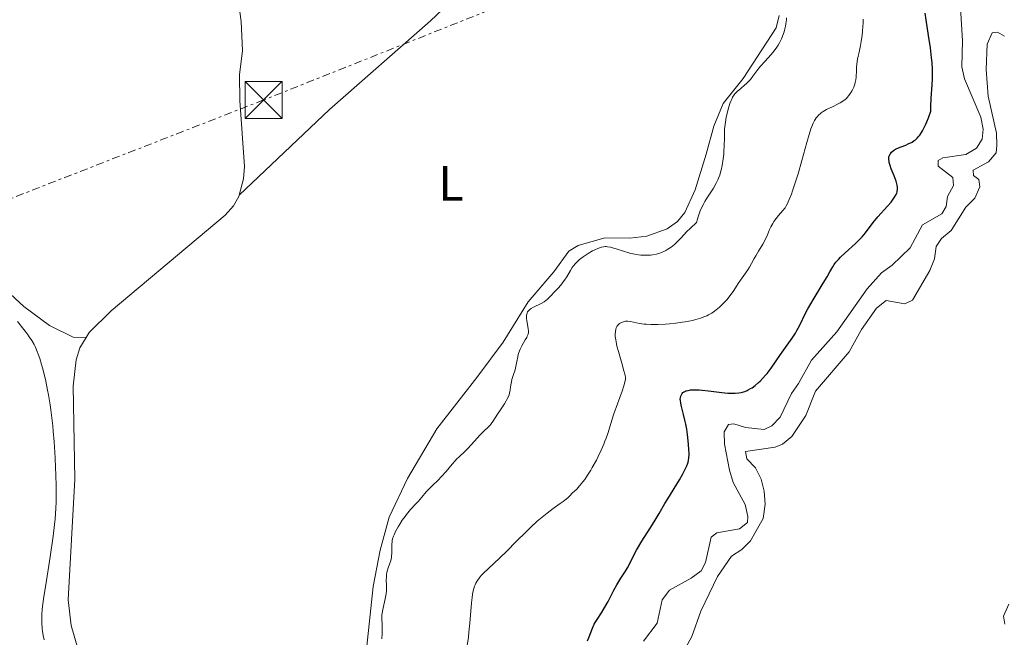
# Model space of a CAD drawing. Units: metres. Extents: x 629151 to 632636, y 4662532 to 4664909.
# Drawn here: x 630909 to 631108, y 4662993 to 4663119 of the extents above; entities that cross this region are included whole.
import ezdxf
from ezdxf.enums import TextEntityAlignment as Align

# ---------------------------------------------------------------- set-up
doc = ezdxf.new("R2010")
doc.units = ezdxf.units.M
doc.header["$MEASUREMENT"] = 0
doc.linetypes.add('DGN Style 7', pattern=[3.479844, 1.56593, -0.695969, 0.521977, -0.695969])
for name, color, linetype, lineweight in [('Curva de nivel directora', 30, 'Continuous', 30), ('Curva de nivel intermedia', 30, 'Continuous', 0), ('Embalse', 142, 'Continuous', 13), ('Etiqueta de uso rústico', 92, 'Continuous', 0), ('Línea de cambio de uso (parcela vista)', 92, 'Continuous', 0), ('Línea de máximo embalsamiento', 142, 'Continuous', 0), ('Línea eléctrica', 6, 'DGN Style 7', 0), ('Máximo embalsamiento', 142, 'Continuous', 0), ('Torre eléctrica', 7, 'Continuous', 0)]:
    doc.layers.add(name, color=color, linetype=linetype, lineweight=lineweight)
doc.styles.add('Style-Arial', font='arial.ttf')

# ---------------------------------------------------------------- blocks, each defined once
blk = doc.blocks.new('5TME')
at = {"layer": 'Torre eléctrica', "color": 7, "linetype": 'Continuous', "lineweight": 0}
for p, q in [((-0.375, 0.375), (0.375, -0.375)), ((0.3723, 0.3776), (-0.3716, -0.3784))]:
    blk.add_line(p, q, dxfattribs=at)
at = {"layer": 'Torre eléctrica', "color": 7, "linetype": 'Continuous', "lineweight": 0, "flags": 128}
blk.add_lwpolyline([(-0.375, -0.375), (0.375, -0.375), (0.375, 0.375), (-0.375, 0.375), (-0.3716, -0.3784)], dxfattribs=at)

msp = doc.modelspace()

# ---------------------------------------------------------------- linework, layer by layer
at = {"layer": 'Curva de nivel directora', "color": 30, "linetype": 'Continuous', "lineweight": 30, "elevation": 400, "flags": 128}
for points in [[(631055.37, 4663043.25), (631055.86, 4663043.45), (631056.09, 4663043.55), (631056.54, 4663043.8), (631056.84, 4663043.99), (631057.46, 4663044.44), (631058.14, 4663045.01), (631058.49, 4663045.34), (631059.04, 4663045.89), (631059.6, 4663046.51), (631059.88, 4663046.85), (631060.72, 4663047.98), (631062.63, 4663050.74), (631064.95, 4663054.02), (631065.64, 4663055.07), (631065.94, 4663055.56), (631066.2, 4663056.03), (631066.66, 4663056.91), (631067.56, 4663058.8), (631068.17, 4663059.97), (631068.55, 4663060.64), (631069.42, 4663062.12), (631071.27, 4663065.14), (631072.03, 4663066.44), (631072.59, 4663067.45), (631073.17, 4663068.49), (631073.46, 4663068.95), (631073.79, 4663069.4), (631073.98, 4663069.63), (631074.32, 4663070), (631074.72, 4663070.41), (631075.68, 4663071.3), (631077.79, 4663073.23), (631078.74, 4663074.14), (631079.14, 4663074.57), (631079.81, 4663075.36), (631081.38, 4663077.48), (631082.29, 4663078.58), (631084.26, 4663080.75), (631085, 4663081.61), (631085.31, 4663082.02), (631085.72, 4663082.59), (631086.02, 4663083.14), (631086.13, 4663083.4), (631086.22, 4663083.66), (631086.26, 4663083.83), (631086.31, 4663084.17), (631086.32, 4663084.34), (631086.3, 4663084.69), (631086.24, 4663085.06), (631086.19, 4663085.31), (631086.02, 4663085.86), (631085.63, 4663086.91), (631085.04, 4663088.36), (631084.8, 4663089.02), (631084.64, 4663089.59), (631084.58, 4663089.84), (631084.54, 4663090.3), (631084.55, 4663090.57), (631084.57, 4663090.74), (631084.67, 4663091.07), (631084.83, 4663091.37), (631084.93, 4663091.52), (631085.11, 4663091.73), (631085.46, 4663092.03), (631085.9, 4663092.3), (631086.15, 4663092.43), (631087.05, 4663092.8), (631087.98, 4663093.16), (631088.48, 4663093.38), (631089.24, 4663093.77), (631089.69, 4663094.07), (631089.92, 4663094.24), (631090.27, 4663094.55), (631090.62, 4663094.94), (631090.81, 4663095.17), (631091.17, 4663095.7), (631091.36, 4663096.01), (631091.65, 4663096.55), (631092.05, 4663097.38), (631092.25, 4663097.86), (631092.56, 4663098.66), (631093.05, 4663100.05), (631093.06, 4663101), (631093.13, 4663102.66), (631093.33, 4663105.33), (631093.4, 4663106.55), (631093.41, 4663107.18), (631093.38, 4663108.49), (631093.3, 4663109.87), (631093.21, 4663110.84), (631092.97, 4663112.89), (631092.6, 4663115.37), (631092.09, 4663118.55), (631091.88, 4663119.9)], [(631023.53, 4662992.68), (631023.88, 4662993.53), (631024.56, 4662995.27), (631024.91, 4662996.05), (631025.09, 4662996.4), (631025.47, 4662997.05), (631026.34, 4662998.36), (631026.84, 4662999.17), (631027.68, 4663000.69), (631028.88, 4663002.96), (631029.46, 4663004.02), (631030.28, 4663005.37), (631031.23, 4663006.84), (631031.62, 4663007.5), (631032.15, 4663008.5), (631032.94, 4663010.08), (631033.48, 4663011.07), (631034.56, 4663012.86), (631036.22, 4663015.51), (631037.02, 4663016.79), (631038.05, 4663018.52), (631039.21, 4663020.54), (631039.76, 4663021.48), (631042.14, 4663025.32), (631042.76, 4663026.42), (631043.1, 4663027.07), (631043.61, 4663028.15), (631043.83, 4663028.68), (631043.91, 4663028.91), (631043.99, 4663029.24), (631044.07, 4663029.78), (631044.09, 4663030.38), (631044.09, 4663030.74), (631044.06, 4663031.37), (631043.98, 4663032.53), (631043.76, 4663034.5), (631043.61, 4663035.57), (631043.43, 4663036.63), (631043.32, 4663037.14), (631042.98, 4663038.56), (631042.55, 4663040.16), (631042.4, 4663040.84), (631042.33, 4663041.38), (631042.32, 4663041.63), (631042.34, 4663041.98), (631042.41, 4663042.29), (631042.46, 4663042.44), (631042.61, 4663042.7), (631042.7, 4663042.82), (631042.86, 4663042.99), (631043.1, 4663043.16), (631043.24, 4663043.23), (631043.47, 4663043.33), (631043.88, 4663043.45), (631044.36, 4663043.53), (631044.63, 4663043.56), (631045.24, 4663043.58), (631045.57, 4663043.58), (631046.12, 4663043.55), (631046.72, 4663043.5), (631048.02, 4663043.36), (631050.74, 4663043.02), (631051.96, 4663042.9), (631052.5, 4663042.87), (631053.43, 4663042.88), (631054.19, 4663042.96), (631054.62, 4663043.04), (631054.89, 4663043.1), (631055.37, 4663043.25)]]:
    msp.add_lwpolyline(points, dxfattribs=at)
at = {"layer": 'Curva de nivel intermedia', "color": 30, "linetype": 'Continuous', "lineweight": 0, "flags": 128}
for points, elevation in [([(631056.76, 4663069.14), (631057.28, 4663070.14), (631057.58, 4663070.7), (631058.16, 4663071.63), (631059.02, 4663073.05), (631059.42, 4663073.81), (631059.96, 4663074.99), (631060.4, 4663076.05), (631060.64, 4663076.56), (631061.03, 4663077.29), (631061.24, 4663077.64), (631061.71, 4663078.3), (631062.19, 4663078.89), (631063.08, 4663079.91), (631063.52, 4663080.46), (631063.7, 4663080.74), (631063.96, 4663081.2), (631064.37, 4663082.1), (631064.81, 4663083.21), (631065.06, 4663083.9), (631065.47, 4663085.11), (631066.16, 4663087.34), (631066.91, 4663090.02), (631067.93, 4663093.69), (631068.4, 4663095.28), (631068.77, 4663096.44), (631068.95, 4663096.93), (631069.21, 4663097.58), (631069.49, 4663098.12), (631069.63, 4663098.36), (631069.85, 4663098.69), (631070.01, 4663098.89), (631070.36, 4663099.26), (631070.64, 4663099.51), (631070.84, 4663099.66), (631071.27, 4663099.95), (631071.94, 4663100.34), (631073.24, 4663100.97), (631074.28, 4663101.48), (631074.7, 4663101.71), (631075.23, 4663102.04), (631075.68, 4663102.38), (631075.94, 4663102.62), (631076.1, 4663102.79), (631076.42, 4663103.17), (631076.74, 4663103.61), (631076.89, 4663103.85), (631077.12, 4663104.24), (631077.42, 4663104.88), (631077.63, 4663105.49), (631077.72, 4663105.83), (631077.83, 4663106.36), (631077.91, 4663106.93), (631077.93, 4663107.24), (631077.96, 4663107.91), (631078, 4663108.94), (631078.05, 4663109.54), (631078.2, 4663110.57), (631078.3, 4663111.15), (631078.5, 4663112.01), (631078.79, 4663113.35), (631078.94, 4663114.12), (631079.13, 4663115.42), (631079.21, 4663116.16), (631079.29, 4663117.22), (631079.32, 4663117.79), (631079.34, 4663118.7)], 405), ([(631062.79, 4663114.69), (631062.94, 4663115.03), (631063.21, 4663115.75), (631063.33, 4663116.12), (631063.49, 4663116.69), (631063.63, 4663117.28), (631063.7, 4663117.69), (631063.81, 4663118.5), (631063.84, 4663118.91)], 410), ([(631015.33, 4663061.84), (631015.91, 4663062.38), (631017.08, 4663063.59), (631017.73, 4663064.3), (631018.34, 4663065.04), (631018.62, 4663065.41), (631018.87, 4663065.77), (631019.32, 4663066.47), (631020.07, 4663067.75), (631020.44, 4663068.34), (631020.64, 4663068.61), (631021.07, 4663069.13), (631021.55, 4663069.62), (631021.9, 4663069.94), (631022.68, 4663070.54), (631023.66, 4663071.2), (631024.57, 4663071.71), (631025.02, 4663071.94), (631025.64, 4663072.22), (631026.15, 4663072.41), (631026.39, 4663072.47), (631026.74, 4663072.54), (631027.1, 4663072.57), (631027.29, 4663072.57), (631027.57, 4663072.55), (631028.2, 4663072.44), (631028.56, 4663072.35), (631029.33, 4663072.12), (631031.03, 4663071.57), (631031.88, 4663071.31), (631032.29, 4663071.2), (631033.09, 4663071.02), (631033.85, 4663070.9), (631034.35, 4663070.85), (631035.33, 4663070.82), (631035.97, 4663070.84), (631036.29, 4663070.87), (631036.77, 4663070.93), (631037.47, 4663071.07), (631038.16, 4663071.27), (631038.5, 4663071.39), (631039.09, 4663071.64), (631039.38, 4663071.79), (631039.81, 4663072.04), (631040.46, 4663072.48), (631041.11, 4663073), (631041.43, 4663073.3), (631042.46, 4663074.35), (631043.6, 4663075.55), (631044.31, 4663076.26), (631045.61, 4663077.49), (631045.79, 4663078.17), (631045.92, 4663078.6), (631046.21, 4663079.43), (631046.36, 4663079.82), (631046.7, 4663080.58), (631047.05, 4663081.29), (631047.3, 4663081.75), (631047.82, 4663082.61), (631049.02, 4663084.45), (631049.58, 4663085.41), (631049.92, 4663086.1), (631050.08, 4663086.47), (631050.29, 4663087.05), (631050.48, 4663087.67), (631050.59, 4663088.1), (631050.78, 4663089.01), (631051, 4663090.4), (631051.1, 4663091.32), (631051.15, 4663091.91), (631051.22, 4663093.03), (631051.26, 4663094.62), (631051.27, 4663095.85), (631051.29, 4663096.44), (631051.37, 4663097.35), (631051.44, 4663097.83), (631051.62, 4663098.82), (631051.85, 4663099.81), (631052.02, 4663100.44), (631052.37, 4663101.58), (631052.61, 4663102.21), (631052.73, 4663102.48), (631052.91, 4663102.85), (631053.22, 4663103.34), (631053.39, 4663103.57), (631053.8, 4663104), (631054.55, 4663104.65), (631055.31, 4663105.28), (631055.69, 4663105.62), (631056.26, 4663106.17), (631056.52, 4663106.47), (631057.02, 4663107.1), (631058.02, 4663108.44), (631058.55, 4663109.12), (631059.44, 4663110.12), (631060.7, 4663111.5), (631061.32, 4663112.27), (631061.85, 4663113.01), (631062.11, 4663113.41), (631062.46, 4663114.03), (631062.79, 4663114.69)], 410), ([(631001.12, 4663004.75), (631001.25, 4663004.95), (631001.56, 4663005.37), (631001.76, 4663005.6), (631002.09, 4663005.98), (631002.48, 4663006.38), (631003.43, 4663007.3), (631005.79, 4663009.52), (631007.12, 4663010.79), (631009.18, 4663012.87), (631011.03, 4663014.74), (631011.96, 4663015.65), (631013.35, 4663016.93), (631014.03, 4663017.51), (631015.36, 4663018.57), (631016.59, 4663019.49), (631018.01, 4663020.51), (631018.58, 4663020.93), (631018.95, 4663021.21), (631019.52, 4663021.69), (631019.94, 4663022.07), (631020.51, 4663022.66), (631021.34, 4663023.44), (631021.92, 4663024.08), (631022.59, 4663024.91), (631022.96, 4663025.42), (631023.56, 4663026.28), (631024.18, 4663027.26), (631024.49, 4663027.79), (631025.32, 4663029.29), (631025.72, 4663030.08), (631026.29, 4663031.3), (631026.82, 4663032.53), (631027.06, 4663033.14), (631027.28, 4663033.74), (631027.69, 4663034.94), (631028.46, 4663037.39), (631028.89, 4663038.69), (631029.61, 4663040.75), (631030.54, 4663043.32), (631030.88, 4663044.35), (631031.1, 4663045.14), (631031.16, 4663045.47), (631031.19, 4663045.67), (631031.19, 4663046.07), (631031.15, 4663046.47), (631031.09, 4663046.76), (631030.91, 4663047.44), (631030.46, 4663048.98), (631029.78, 4663051.35), (631029.49, 4663052.43), (631029.39, 4663052.91), (631029.24, 4663053.72), (631029.16, 4663054.39), (631029.15, 4663054.76), (631029.18, 4663055.38), (631029.26, 4663055.88), (631029.33, 4663056.1), (631029.47, 4663056.4), (631029.66, 4663056.67), (631029.78, 4663056.79), (631030.03, 4663056.99), (631030.17, 4663057.09), (631030.4, 4663057.21), (631030.79, 4663057.36), (631031.23, 4663057.45), (631031.47, 4663057.46), (631031.72, 4663057.46), (631032.24, 4663057.4), (631034.06, 4663057.02), (631034.99, 4663056.88), (631035.5, 4663056.83), (631036.34, 4663056.79), (631037.28, 4663056.78), (631037.8, 4663056.79), (631039.34, 4663056.87), (631040.16, 4663056.94), (631041.43, 4663057.07), (631042.68, 4663057.24), (631043.28, 4663057.34), (631044.79, 4663057.63), (631045.49, 4663057.8), (631046.44, 4663058.08), (631047.3, 4663058.39), (631047.68, 4663058.56), (631048.04, 4663058.73), (631048.68, 4663059.09), (631049.25, 4663059.49), (631049.6, 4663059.76), (631050.27, 4663060.34), (631050.92, 4663060.96), (631051.24, 4663061.29), (631051.72, 4663061.81), (631052.43, 4663062.69), (631053.13, 4663063.69), (631054.04, 4663065.09), (631054.5, 4663065.78), (631055.17, 4663066.73), (631055.99, 4663067.88), (631056.34, 4663068.4), (631056.76, 4663069.14)], 405), ([(630981.94, 4662995.87), (630981.88, 4662997.26), (630981.9, 4662997.94), (630981.94, 4662998.29), (630982.07, 4662999.02), (630982.57, 4663001.21), (630982.73, 4663002.19), (630982.8, 4663002.8), (630982.82, 4663003.19), (630982.83, 4663003.94), (630982.79, 4663005.04), (630982.8, 4663005.61), (630982.86, 4663006.19), (630982.91, 4663006.5), (630982.99, 4663006.81), (630983.19, 4663007.46), (630983.64, 4663008.8), (630983.81, 4663009.48), (630983.86, 4663009.82), (630983.91, 4663010.47), (630983.9, 4663011.72), (630983.91, 4663012.29), (630983.95, 4663012.77), (630983.98, 4663013), (630984.06, 4663013.35), (630984.23, 4663013.9), (630984.35, 4663014.19), (630984.65, 4663014.83), (630985.18, 4663015.8), (630985.5, 4663016.32), (630986.02, 4663017.12), (630986.58, 4663017.9), (630986.86, 4663018.28), (630987.71, 4663019.29), (630988.79, 4663020.46), (630989.28, 4663021.01), (630989.96, 4663021.82), (630990.83, 4663022.87), (630991.31, 4663023.38), (630992.11, 4663024.15), (630993.3, 4663025.26), (630993.93, 4663025.9), (630994.88, 4663027), (630996.14, 4663028.52), (630996.74, 4663029.2), (630997.03, 4663029.51), (630997.59, 4663030.07), (630998.69, 4663031.08), (630999.23, 4663031.61), (631000.06, 4663032.51), (631001.18, 4663033.77), (631001.73, 4663034.37), (631002.52, 4663035.15), (631003.47, 4663036.05), (631003.87, 4663036.48), (631004.05, 4663036.7), (631004.37, 4663037.14), (631005.32, 4663038.63), (631005.9, 4663039.51), (631006.72, 4663040.73), (631007.07, 4663041.31), (631007.21, 4663041.58), (631007.46, 4663042.09), (631007.64, 4663042.57), (631007.74, 4663042.88), (631007.87, 4663043.49), (631007.97, 4663044.19), (631008.11, 4663045.15), (631008.22, 4663045.66), (631008.47, 4663046.46), (631008.86, 4663047.63), (631009.03, 4663048.27), (631009.22, 4663049.29), (631009.4, 4663050.24), (631009.51, 4663050.72), (631009.73, 4663051.43), (631009.88, 4663051.78), (631010.22, 4663052.46), (631010.93, 4663053.68), (631011.22, 4663054.19), (631011.33, 4663054.41), (631011.48, 4663054.82), (631011.55, 4663055.2), (631011.56, 4663055.45), (631011.51, 4663056), (631011.25, 4663057.55), (631011.19, 4663058.07), (631011.18, 4663058.31), (631011.19, 4663058.69), (631011.22, 4663058.87), (631011.29, 4663059.11), (631011.4, 4663059.33), (631011.47, 4663059.44), (631011.6, 4663059.59), (631011.93, 4663059.88), (631012.13, 4663060.03), (631012.61, 4663060.3), (631014.14, 4663061.05), (631014.73, 4663061.38), (631015.08, 4663061.63), (631015.33, 4663061.84)], 410), ([(630908.11, 4663057.38), (630909.41, 4663055.79), (630910.16, 4663054.81), (630910.51, 4663054.33), (630911, 4663053.57), (630911.46, 4663052.75), (630911.68, 4663052.31), (630912.11, 4663051.33), (630912.32, 4663050.79), (630912.63, 4663049.89), (630913, 4663048.69), (630913.18, 4663048.04), (630913.45, 4663047), (630913.84, 4663045.31)], 410), ([(630913.84, 4663045.31), (630914.22, 4663043.48), (630914.39, 4663042.52), (630914.72, 4663040.52), (630914.87, 4663039.49), (630915.08, 4663037.91), (630915.26, 4663036.29), (630915.36, 4663035.2), (630915.55, 4663033.02), (630915.75, 4663029.79), (630915.84, 4663027.73), (630915.88, 4663026.42), (630915.93, 4663023.99), (630915.93, 4663021.87), (630915.92, 4663020.89), (630915.86, 4663019.48), (630915.72, 4663017.39), (630915.61, 4663016.3), (630915.32, 4663013.93), (630914.71, 4663009.74), (630913.82, 4663004.04), (630913.46, 4663001.66), (630913.32, 4663000.69), (630913.13, 4662999.14), (630913.03, 4662998), (630913.01, 4662997.39), (630913.03, 4662996.32), (630913.11, 4662995.22), (630913.18, 4662994.65), (630913.32, 4662993.78), (630913.52, 4662992.89)], 410), ([(630999.16, 4662991.77), (630999.4, 4662993.46), (630999.52, 4662994.48), (630999.71, 4662996.28), (631000.02, 4663000.39), (631000.15, 4663001.45), (631000.26, 4663002.11), (631000.34, 4663002.53), (631000.52, 4663003.31), (631000.66, 4663003.79), (631000.75, 4663004.02), (631000.91, 4663004.38), (631001.12, 4663004.75)], 405), ([(630981.86, 4662993.1), (630981.94, 4662994.15), (630981.96, 4662994.62), (630981.96, 4662995.07), (630981.94, 4662995.87)], 410)]:
    msp.add_lwpolyline(points, dxfattribs=dict(at, elevation=elevation))
at = {"layer": 'Embalse', "color": 142, "linetype": 'Continuous', "lineweight": 13, "elevation": 396.69, "flags": 128}
for points in [[(631040.89, 4662986.59), (631044.62, 4662993.6), (631046.45, 4662998.68), (631049.82, 4663005.71), (631052.68, 4663009.83), (631054.8, 4663011.19), (631056.56, 4663012.97), (631059.12, 4663017.49), (631059.5, 4663020.37), (631059.3, 4663023.02), (631058.68, 4663025.44), (631057.55, 4663027.77), (631055.78, 4663029.56), (631055.52, 4663031.07), (631061.52, 4663031.94), (631063.01, 4663032.57), (631064.88, 4663034.12), (631067.75, 4663038.37), (631069.67, 4663043.32), (631076.52, 4663051.24), (631078.99, 4663055.75), (631082.03, 4663060.13), (631084.02, 4663061.68), (631087.78, 4663060.99), (631089.36, 4663061.7), (631092.82, 4663067.75), (631093.76, 4663070.12), (631094.1, 4663072.63), (631095.21, 4663074.24), (631097.14, 4663075.83), (631100.11, 4663080.55), (631101.97, 4663082.4), (631102.99, 4663084.69), (631102.74, 4663086.21), (631101.66, 4663087.02), (631101.64, 4663088.08), (631104.73, 4663089.73), (631106.29, 4663091.58), (631106.41, 4663093.1), (631106.37, 4663095.6), (631104.67, 4663103.05), (631104.25, 4663108.46), (631104.46, 4663113.62), (631105.49, 4663115.92), (631106.55, 4663116.01), (631107.93, 4663115.2)], [(631040.89, 4662986.59), (631044.62, 4662993.6), (631046.45, 4662998.68), (631049.82, 4663005.71), (631052.68, 4663009.83), (631054.8, 4663011.19), (631056.56, 4663012.97), (631059.12, 4663017.49), (631059.5, 4663020.37), (631059.3, 4663023.02), (631058.68, 4663025.44), (631057.55, 4663027.77), (631055.78, 4663029.56), (631055.52, 4663031.07), (631061.52, 4663031.94), (631063.01, 4663032.57), (631064.88, 4663034.12), (631067.75, 4663038.37), (631069.67, 4663043.32), (631076.52, 4663051.24), (631078.99, 4663055.75), (631082.03, 4663060.13), (631084.02, 4663061.68), (631087.78, 4663060.99), (631089.36, 4663061.7), (631092.82, 4663067.75), (631093.76, 4663070.12), (631094.1, 4663072.63), (631095.21, 4663074.24), (631097.14, 4663075.83), (631100.11, 4663080.55), (631101.97, 4663082.4), (631102.99, 4663084.69), (631102.74, 4663086.21), (631101.66, 4663087.02), (631101.64, 4663088.08), (631104.73, 4663089.73), (631106.29, 4663091.58), (631106.41, 4663093.1), (631106.37, 4663095.6), (631104.67, 4663103.05), (631104.25, 4663108.46), (631104.46, 4663113.62), (631105.49, 4663115.92), (631106.55, 4663116.01), (631107.93, 4663115.2)], [(631108.86, 4663000.13), (631107.76, 4662997.69), (631108.01, 4662996.1)], [(631108.86, 4663000.13), (631107.76, 4662997.69), (631108.01, 4662996.1)]]:
    msp.add_lwpolyline(points, dxfattribs=at)
at = {"layer": 'Línea de cambio de uso (parcela vista)', "color": 92, "linetype": 'Continuous', "lineweight": 0}
for points in [[(630948.36, 4663270.83, 414.7), (630951.04, 4663263.91, 414.8), (630951.99, 4663260.29, 414.99), (630951.97, 4663253.79, 415.77), (630950.97, 4663245.53, 416.32), (630948.64, 4663236.85, 416.02), (630947.69, 4663229.44, 415.16), (630947.31, 4663224.43, 415.04), (630947.22, 4663215.4, 415.28), (630947.3, 4663208.33, 415.71), (630948.21, 4663192.2, 416.61), (630948.29, 4663184.7, 416.54), (630947.88, 4663176.73, 416.91), (630947.76, 4663158.74, 416.82), (630949.04, 4663148.29, 416.18), (630952.49, 4663125.09, 413.75), (630953.37, 4663118.19, 413.46), (630953.69, 4663112.32, 412.8), (630953.07, 4663107.37, 412.53), (630953.14, 4663102.19, 412.38), (630954.1, 4663088.82, 412.3), (630953.86, 4663086.34, 412.32), (630953.03, 4663083.03, 412.34)], [(631001.71, 4663127.88, 413.62), (630991.76, 4663118.3, 413.24), (630971.3, 4663100.37, 412.05), (630953.03, 4663083.03, 412.34)], [(630978.52, 4662988.45, 410.54), (630980.16, 4663003.72, 410.43), (630981.54, 4663011.09, 410.18), (630983.37, 4663017.78, 410.39), (630987.06, 4663025.6, 410.87), (630993.01, 4663035.62, 411.13), (631001.14, 4663046.04, 411.22), (631006.44, 4663053.19, 410.5), (631011.54, 4663061.42, 410), (631016.68, 4663067.47, 409.96), (631019.78, 4663071.64, 410.16), (631021.65, 4663072.8, 410.35), (631027.05, 4663074.35, 410.24), (631032.12, 4663074.26, 410.19), (631035.55, 4663074.68, 410.46), (631039.68, 4663076.2, 410.35), (631041.74, 4663077.67, 410.15), (631043.24, 4663079.51, 410.21), (631045.32, 4663084.06, 410.42), (631047.56, 4663091.34, 410.59), (631049.09, 4663096.98, 410.16), (631051, 4663101.59, 410.01), (631055.07, 4663106.67, 410.24), (631061.76, 4663116.91, 410.33), (631062.32, 4663119.38, 410.16)], [(630953.03, 4663083.03, 412.34), (630952.96, 4663082.75, 412.34), (630951.88, 4663080.82, 412.37), (630950.16, 4663078.93, 412.39), (630927.11, 4663059.59, 412.19), (630922.66, 4663055.18, 411.95), (630922.03, 4663054.17, 411.89)], [(630900.2, 4663068.88, 411.36), (630909.42, 4663060.46, 411.4), (630914.57, 4663056.56, 411.35), (630919.4, 4663054.25, 411.82), (630922.03, 4663054.17, 411.89)], [(630922.03, 4663054.17, 411.89), (630920.73, 4663052.07, 411.75), (630919.98, 4663049.66, 411.61), (630919.39, 4663044.3, 411.54), (630919.74, 4663025.46, 411.29), (630918.36, 4663001.02, 411.45), (630918.99, 4662995.79, 411.36), (630920.34, 4662991.11, 411.5)]]:
    msp.add_polyline3d(points, dxfattribs=at)
at = {"layer": 'Línea de máximo embalsamiento', "color": 142, "linetype": 'Continuous', "lineweight": 0, "elevation": 397.83, "flags": 128}
msp.add_lwpolyline([(631034.87, 4662992.62), (631037.63, 4662996.27), (631038.67, 4663000.97), (631040.15, 4663002.99), (631044.51, 4663005.38), (631046.53, 4663006.87), (631047.41, 4663008.55), (631048.54, 4663013.73), (631049.74, 4663014.59), (631054.27, 4663015.42), (631055.92, 4663016.67), (631055.98, 4663017.88), (631055.43, 4663020.32), (631053, 4663024.81), (631052.27, 4663027.28), (631051.25, 4663032.52), (631051.2, 4663035.02), (631052.09, 4663036.55), (631053.15, 4663036.65), (631055.51, 4663035.93), (631059.31, 4663035.54), (631060.82, 4663036.25), (631062.53, 4663038.02), (631064.8, 4663042.84), (631066.28, 4663044.86), (631068.86, 4663049.59), (631074.04, 4663055.29), (631080.16, 4663064.04), (631083.04, 4663067.28), (631085.21, 4663068.83), (631088.88, 4663072.35), (631091.37, 4663076.98), (631095.27, 4663079.25), (631096.16, 4663080.71), (631096.43, 4663082.76), (631097.6, 4663084.98), (631097.5, 4663086.57), (631094.5, 4663088.87), (631094.56, 4663090.01), (631095.46, 4663090.56), (631100.15, 4663091.24), (631102.28, 4663092.53), (631103.43, 4663094.34), (631103.62, 4663096.38), (631103.14, 4663098.84), (631099.88, 4663106.56), (631099.31, 4663109), (631099.45, 4663114.29), (631098.91, 4663123.24)], dxfattribs=at)
at = {"layer": 'Línea eléctrica', "color": 6, "linetype": 'DGN Style 7', "lineweight": 0}
msp.add_polyline3d([(632615.25, 4663759.18, 430.2), (632274.22, 4663624, 443.26), (631785.95, 4663430.91, 440.87), (631362.46, 4663263.56, 407.68), (630957.94, 4663102.29, 412.31), (630586.02, 4662957.13, 415.11), (630120, 4662771.51, 423.75), (629750.07, 4662666.67, 416.92), (629433.38, 4662577.74, 424.52), (629277.49, 4662533.57, 403.77)], dxfattribs=at)
at = {"layer": 'Máximo embalsamiento', "color": 142, "linetype": 'Continuous', "lineweight": 0, "elevation": 397.83, "flags": 128}
msp.add_lwpolyline([(631034.87, 4662992.62), (631037.63, 4662996.27), (631038.67, 4663000.97), (631040.15, 4663002.99), (631044.51, 4663005.38), (631046.53, 4663006.87), (631047.41, 4663008.55), (631048.54, 4663013.73), (631049.74, 4663014.59), (631054.27, 4663015.42), (631055.92, 4663016.67), (631055.98, 4663017.88), (631055.43, 4663020.32), (631053, 4663024.81), (631052.27, 4663027.28), (631051.25, 4663032.52), (631051.2, 4663035.02), (631052.09, 4663036.55), (631053.15, 4663036.65), (631055.51, 4663035.93), (631059.31, 4663035.54), (631060.82, 4663036.25), (631062.53, 4663038.02), (631064.8, 4663042.84), (631066.28, 4663044.86), (631068.86, 4663049.59), (631074.04, 4663055.29), (631080.16, 4663064.04), (631083.04, 4663067.28), (631085.21, 4663068.83), (631088.88, 4663072.35), (631091.37, 4663076.98), (631095.27, 4663079.25), (631096.16, 4663080.71), (631096.43, 4663082.76), (631097.6, 4663084.98), (631097.5, 4663086.57), (631094.5, 4663088.87), (631094.56, 4663090.01), (631095.46, 4663090.56), (631100.15, 4663091.24), (631102.28, 4663092.53), (631103.43, 4663094.34), (631103.62, 4663096.38), (631103.14, 4663098.84), (631099.88, 4663106.56), (631099.31, 4663109), (631099.45, 4663114.29), (631098.91, 4663123.24)], dxfattribs=at)

# ---------------------------------------------------------------- block references
at = {"layer": 'Torre eléctrica', "color": 7, "linetype": 'Continuous', "lineweight": 0, "xscale": 10, "yscale": 10, "zscale": 10}
msp.add_blockref('5TME', (630957.94, 4663102.29, 412.31), dxfattribs=at)

# ---------------------------------------------------------------- texts
at = {"layer": 'Etiqueta de uso rústico', "color": 92, "linetype": 'Continuous', "lineweight": 0, "style": 'Style-Arial'}
msp.add_text('L', height=7, dxfattribs=at).set_placement((630995.88, 4663085.39, 411.08), align=Align.MIDDLE_CENTER)

doc.saveas('drawing.dxf')
